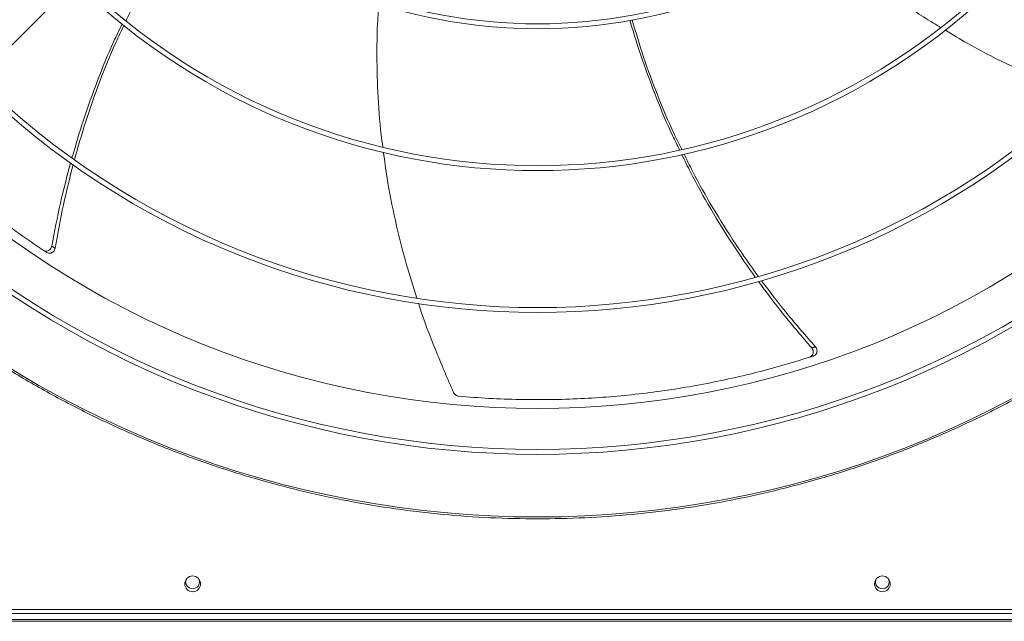
# Model space of a CAD drawing. Units: millimetres. Extents: x 301 to 17101, y 39 to 11919.
# Drawn here: x 8474 to 8974, y 8124 to 8430 of the extents above; entities that cross this region are included whole.
import ezdxf

# ---------------------------------------------------------------- set-up
doc = ezdxf.new("R2010")
doc.units = ezdxf.units.MM

msp = doc.modelspace()

# ---------------------------------------------------------------- linework, layer by layer
at = {"color": 7, "linetype": 'Continuous', "lineweight": 15}
for p, q in [((8627.25, 8574.213), (8421.102, 8368.065)), ((8188.826, 8130.445), (9284.826, 8130.445)), ((9581.826, 8125.445), (8175.826, 8125.445)), ((8188.826, 8128.445), (9284.826, 8128.445)), ((9581.826, 8124.445), (7891.826, 8124.445))]:
    msp.add_line(p, q, dxfattribs=at)
at = {"color": 7, "linetype": 'Continuous', "lineweight": 15, "flags": 128}
for points in [[(8565.044, 8145.82), (8565.136, 8145.582), (8565.326, 8144.445)], [(8915.044, 8145.82), (8915.136, 8145.582), (8915.326, 8144.445)]]:
    msp.add_lwpolyline(points, dxfattribs=at)
at = {"color": 7, "linetype": 'Continuous', "lineweight": 15}
for centre in [(8561.826, 8143.445), (8911.826, 8143.445)]:
    msp.add_circle(centre, 4, dxfattribs=at)
for centre, radius, start, end in [((8736.826, 8689.445), 264.25, 225.86733, 314.13267), ((8736.826, 8689.445), 261.75, 225.87561, 314.12439), ((8736.826, 8689.445), 333.75, 225.68671, 314.31329), ((8736.826, 8689.445), 336.25, 225.6816, 314.3184), ((8736.826, 8689.445), 405.75, 225.56485, 314.43515), ((8736.826, 8689.445), 408.25, 225.56139, 314.43861), ((8736.826, 8689.445), 457, 225.638, 314.36396), ((8736.826, 8689.445), 480.25, 226.51248, 313.49132), ((8736.826, 8689.445), 477.75, 226.46546, 313.53172), ((8736.826, 8689.445), 512.036, 226.39886, 313.60114), ((8561.826, 8144.445), 3.5, 156.86761, 0), ((8911.826, 8144.445), 3.5, 156.86761, 0)]:
    msp.add_arc(centre, radius, start, end, dxfattribs=at)
for points, knots in [([(8563.727, 8490.006), (8559.945, 8484.593), (8552.208, 8473.52), (8541.623, 8455.892), (8533.44, 8441.057), (8529.224, 8431.96), (8527.972, 8429.259)], [0, 0, 0, 0, 0.2805835, 0.5739538, 0.8734758, 1, 1, 1, 1]), ([(8883.268, 8469.695), (8883.886, 8469.096), (8889.58, 8463.583), (8901.133, 8453.977), (8918.115, 8440.986), (8931.583, 8431.657), (8939.587, 8426.949), (8941.341, 8425.917)], [0, 0, 0, 0, 0.03544234, 0.32638741, 0.61766142, 0.91618837, 1, 1, 1, 1]), ([(8656.315, 8437.86), (8656.235, 8437.03), (8655.478, 8429.167), (8655.174, 8414.173), (8655.604, 8392.796), (8656.708, 8376.449), (8658.017, 8367.255), (8658.304, 8365.239)], [0, 0, 0, 0, 0.0343808, 0.3256349, 0.617219, 0.9160643, 1, 1, 1, 1]), ([(8808.903, 8363.741), (8807.712, 8366.144), (8803.459, 8374.719), (8797.1, 8389.917), (8789.981, 8409.319), (8785.587, 8422.544), (8783.827, 8429.352), (8783.793, 8429.48)], [0, 0, 0, 0, 0.114164, 0.4074939, 0.7006312, 0.9943456, 1, 1, 1, 1]), ([(8784.865, 8429.644), (8786.727, 8423.352), (8790.55, 8410.439), (8797.718, 8391.212), (8804.208, 8375.58), (8808.684, 8366.626), (8810.008, 8363.977)], [0, 0, 0, 0, 0.2795043, 0.5735962, 0.8738566, 1, 1, 1, 1]), ([(8500.563, 8359.691), (8502.422, 8366.068), (8506.279, 8379.302), (8513.401, 8398.92), (8519.987, 8415.222), (8524.526, 8424.612), (8525.984, 8427.626)], [0, 0, 0, 0, 0.27428, 0.5692489, 0.8617083, 1, 1, 1, 1]), ([(8526.877, 8426.939), (8525.474, 8424.02), (8520.987, 8414.69), (8514.503, 8398.394), (8507.452, 8378.616), (8503.672, 8365.261), (8501.846, 8358.811)], [0, 0, 0, 0, 0.1336855, 0.427283, 0.7233657, 1, 1, 1, 1]), ([(8943.765, 8424.473), (8947.465, 8422.223), (8957.476, 8416.136), (8974.594, 8407.403), (8993.668, 8398.607), (9006.396, 8393.783), (9012.123, 8391.613)], [0, 0, 0, 0, 0.1709785, 0.4626001, 0.7582254, 1, 1, 1, 1]), ([(8419.898, 8366.532), (8422.581, 8363.912), (8428.787, 8357.851), (8438.918, 8348.753), (8450.212, 8339.18), (8461.858, 8329.978), (8473.763, 8321.142), (8481.933, 8315.589), (8486.019, 8312.813)], [0, 0, 0, 0, 0.1308207, 0.3025788, 0.4765678, 0.6505564, 0.8252778, 1, 1, 1, 1]), ([(8658.691, 8362.416), (8659.237, 8358.13), (8660.719, 8346.518), (8664.562, 8327.7), (8669.585, 8307.275), (8673.759, 8294.289), (8675.641, 8288.432)], [0, 0, 0, 0, 0.1704542, 0.4618618, 0.7572734, 1, 1, 1, 1]), ([(8847.283, 8299.199), (8843.472, 8304.605), (8835.546, 8315.849), (8824.665, 8333.625), (8816.033, 8348.924), (8811.529, 8358.312), (8810.088, 8361.315)], [0, 0, 0, 0, 0.2736313, 0.5691473, 0.8621502, 1, 1, 1, 1]), ([(8811.18, 8361.592), (8812.581, 8358.687), (8817.072, 8349.376), (8825.763, 8334.159), (8836.82, 8316.331), (8844.892, 8305.064), (8848.786, 8299.63)], [0, 0, 0, 0, 0.1332653, 0.4272722, 0.7237674, 1, 1, 1, 1]), ([(8490.304, 8314.894), (8491.687, 8322.195), (8494.381, 8336.414), (8498.064, 8350.409), (8499.856, 8357.217)], [0, 0, 0, 0, 0.5135261, 1, 1, 1, 1]), ([(8501.15, 8356.282), (8499.419, 8349.473), (8495.849, 8335.43), (8493.291, 8321.166), (8491.974, 8313.819)], [0, 0, 0, 0, 0.4848874, 1, 1, 1, 1]), ([(8736.826, 8176.451), (8728.821, 8176.559), (8712.813, 8176.775), (8688.743, 8178.532), (8664.671, 8181.352), (8640.578, 8185.364), (8616.63, 8190.528), (8592.849, 8196.865), (8569.362, 8204.344), (8546.227, 8212.96), (8523.532, 8222.676), (8501.367, 8233.458), (8479.775, 8245.271), (8458.873, 8258.048), (8438.66, 8271.758), (8419.284, 8286.318), (8400.642, 8301.646), (8388.901, 8312.53), (8383.03, 8317.972)], [0, 0, 0, 0, 0.0615085, 0.1230163, 0.185366, 0.2477173, 0.3106417, 0.3735675, 0.4367829, 0.5, 0.5632156, 0.6264324, 0.6893567, 0.7522826, 0.8146323, 0.8769835, 0.9384908, 1, 1, 1, 1]), ([(8486.019, 8312.813), (8486.298, 8312.665), (8486.858, 8312.37), (8487.816, 8312.337), (8488.732, 8312.621), (8489.519, 8313.217), (8490.075, 8314.01), (8490.232, 8314.617), (8490.304, 8314.894)], [0, 0, 0, 0, 0.1696841, 0.3393811, 0.5092125, 0.6805805, 0.8541794, 1, 1, 1, 1]), ([(9090.621, 8317.972), (9084.75, 8312.53), (9073.009, 8301.646), (9054.368, 8286.319), (9034.992, 8271.758), (9014.779, 8258.048), (8993.876, 8245.271), (8972.285, 8233.458), (8950.119, 8222.677), (8927.424, 8212.96), (8904.29, 8204.344), (8880.803, 8196.865), (8857.021, 8190.528), (8833.073, 8185.364), (8808.981, 8181.352), (8784.909, 8178.532), (8760.839, 8176.775), (8744.83, 8176.559), (8736.826, 8176.451)], [0, 0, 0, 0, 0.06150861, 0.12301642, 0.18536619, 0.24771753, 0.31064154, 0.37356722, 0.43678316, 0.49999982, 0.56321564, 0.62643235, 0.68935683, 0.75228251, 0.81463219, 0.87698346, 0.93849056, 1, 1, 1, 1]), ([(8487.697, 8311.7), (8487.978, 8311.554), (8488.538, 8311.262), (8489.495, 8311.233), (8490.41, 8311.521), (8491.194, 8312.122), (8491.75, 8312.922), (8491.903, 8313.536), (8491.974, 8313.819)], [0, 0, 0, 0, 0.1691879, 0.3383753, 0.5076855, 0.6785132, 0.8515705, 1, 1, 1, 1]), ([(8875.958, 8263.178), (8871.112, 8268.812), (8861.703, 8279.75), (8853.083, 8291.32), (8848.903, 8296.931)], [0, 0, 0, 0, 0.5150656, 1, 1, 1, 1]), ([(8850.462, 8297.334), (8854.674, 8291.779), (8863.395, 8280.275), (8872.916, 8269.424), (8877.84, 8263.814)], [0, 0, 0, 0, 0.4829421, 1, 1, 1, 1]), ([(8676.442, 8285.849), (8676.606, 8285.316), (8679.053, 8277.375), (8684.859, 8262.198), (8691.081, 8247.819), (8694.225, 8240.554)], [0, 0, 0, 0, 0.03432063, 0.51212356, 1, 1, 1, 1]), ([(8874.913, 8258.53), (8875.203, 8258.657), (8875.782, 8258.91), (8876.405, 8259.639), (8876.756, 8260.532), (8876.779, 8261.519), (8876.507, 8262.448), (8876.13, 8262.949), (8875.958, 8263.178)], [0, 0, 0, 0, 0.16967431, 0.33936491, 0.50920191, 0.68056919, 0.85417899, 1, 1, 1, 1]), ([(8876.83, 8259.149), (8877.119, 8259.277), (8877.697, 8259.533), (8878.316, 8260.264), (8878.661, 8261.158), (8878.68, 8262.145), (8878.402, 8263.079), (8878.017, 8263.582), (8877.84, 8263.814)], [0, 0, 0, 0, 0.1691945, 0.3383728, 0.5076886, 0.678515, 0.8515755, 1, 1, 1, 1]), ([(8696.729, 8238.725), (8701.871, 8238.319), (8712.156, 8237.507), (8727.68, 8236.955), (8743.238, 8236.9), (8758.544, 8237.382), (8773.543, 8238.357), (8788.235, 8239.795), (8802.857, 8241.708), (8817.449, 8244.104), (8831.973, 8246.977), (8846.429, 8250.343), (8860.76, 8254.142), (8870.196, 8257.067), (8874.913, 8258.53)], [0, 0, 0, 0, 0.0853104, 0.1706214, 0.2563116, 0.3420019, 0.4233748, 0.5047476, 0.5864658, 0.6681838, 0.7509631, 0.8337432, 0.9168709, 1, 1, 1, 1]), ([(8694.225, 8240.554), (8694.397, 8240.251), (8694.742, 8239.646), (8695.583, 8239.016), (8696.286, 8238.773), (8696.673, 8238.732), (8696.729, 8238.725)], [0, 0, 0, 0, 0.31604682, 0.63215424, 0.94621588, 1, 1, 1, 1])]:
    msp.add_open_spline(points, degree=3, knots=knots, dxfattribs=at)
for points in [[(8491.974, 8313.819), (8490.304, 8314.894)], [(8487.697, 8311.7), (8486.019, 8312.813)], [(8877.84, 8263.814), (8875.958, 8263.178)], [(8876.83, 8259.149), (8874.913, 8258.53)]]:
    msp.add_open_spline(points, degree=1, dxfattribs=at)

doc.saveas('drawing.dxf')
